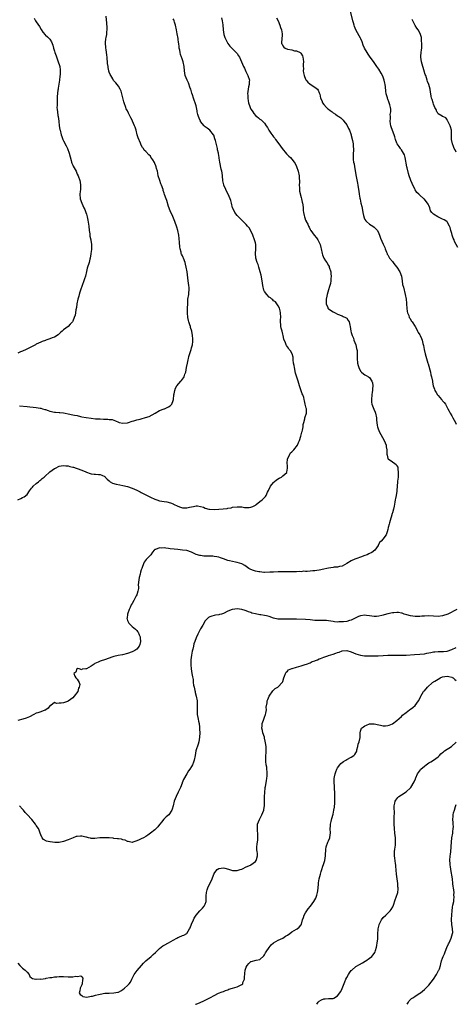
# Model space of a CAD drawing. Units: inches. Extents: x 2592000 to 2595000, y 1530000 to 1533000.
# Drawn here: x 2593952 to 2594143, y 1530000 to 1530431 of the extents above; entities that cross this region are included whole.
import ezdxf

# ---------------------------------------------------------------- set-up
doc = ezdxf.new("R2010")
doc.units = ezdxf.units.IN
doc.header["$MEASUREMENT"] = 0
doc.layers.add('LD25921530_10ft', color=41, linetype='Continuous')

msp = doc.modelspace()

# ---------------------------------------------------------------- linework, layer by layer
at = {"layer": 'LD25921530_10ft'}
for points, elevation in [([(2594143.62, 1530331.62), (2594142.96, 1530333), (2594142.25, 1530334.25), (2594141.99, 1530335), (2594141.66, 1530335.66), (2594141.2, 1530337), (2594141, 1530337.69), (2594140.59, 1530339), (2594140.32, 1530340.32), (2594140.03, 1530341), (2594139, 1530342.86), (2594138.82, 1530343), (2594137.71, 1530343.71), (2594137, 1530344.1), (2594136.32, 1530344.32), (2594134.94, 1530345), (2594133, 1530346.21), (2594132.29, 1530347), (2594131.74, 1530347.74), (2594131.46, 1530349), (2594131, 1530349.96), (2594130.61, 1530350.61), (2594130.41, 1530351), (2594129.73, 1530351.73), (2594129, 1530352.78), (2594128.78, 1530353), (2594127, 1530354.55), (2594126.61, 1530355), (2594125.78, 1530355.79), (2594124.95, 1530356.95), (2594124.88, 1530357.12), (2594123.64, 1530359.64), (2594123.15, 1530361), (2594123, 1530361.36), (2594122.42, 1530363), (2594122.02, 1530364.02), (2594121.41, 1530366.59), (2594121.29, 1530367), (2594120.55, 1530371), (2594120.28, 1530372.28), (2594119.89, 1530373), (2594119, 1530374.38), (2594118.75, 1530374.75), (2594118.56, 1530375), (2594117.93, 1530375.93), (2594117.15, 1530377), (2594117, 1530377.27), (2594116.37, 1530379), (2594116.06, 1530380.06), (2594115.75, 1530381), (2594115, 1530382.91), (2594114.51, 1530384.51), (2594114.34, 1530385), (2594114.17, 1530385.83), (2594114.04, 1530387), (2594114.17, 1530388.17), (2594114.11, 1530389), (2594114.09, 1530389.91), (2594114.29, 1530391), (2594114.25, 1530392.25), (2594114.16, 1530393), (2594113.85, 1530394.15), (2594113.59, 1530395), (2594113.39, 1530395.39), (2594113, 1530396.64), (2594112.89, 1530396.89), (2594112.84, 1530397.16), (2594112.31, 1530399), (2594112.1, 1530400.1), (2594111.95, 1530402.05), (2594111.84, 1530403), (2594111.69, 1530403.69), (2594111.45, 1530405), (2594111, 1530406.21), (2594110.67, 1530407), (2594110.06, 1530408.06), (2594109, 1530409.79), (2594108.13, 1530411), (2594107, 1530412.66), (2594105, 1530415.53), (2594104.38, 1530416.38), (2594103.99, 1530417), (2594102.85, 1530419), (2594102.27, 1530420.27), (2594101.7, 1530421.7), (2594101.11, 1530423.11), (2594101, 1530423.33), (2594100.38, 1530424.38), (2594099.02, 1530427.02), (2594098.41, 1530428.41), (2594098.26, 1530429), (2594097.97, 1530430.03), (2594097.64, 1530431), (2594096.36, 1530436.36)], 7940), ([(2594040.2, 1530432.2), (2594040.51, 1530431), (2594040.78, 1530429.22), (2594040.95, 1530427), (2594041.23, 1530425), (2594041.65, 1530423.65), (2594041.91, 1530423), (2594042.97, 1530420.97), (2594043.86, 1530419.86), (2594044.74, 1530419), (2594046.85, 1530416.85), (2594047, 1530416.65), (2594047.65, 1530415.65), (2594048, 1530415), (2594048.98, 1530412.98), (2594049.78, 1530411), (2594050.16, 1530410.16), (2594050.81, 1530408.81), (2594051.74, 1530407), (2594052.35, 1530405), (2594052.33, 1530404.33), (2594052.24, 1530403), (2594052.01, 1530401.99), (2594051.83, 1530401), (2594051.6, 1530399), (2594051.66, 1530398.34), (2594051.69, 1530397), (2594051.84, 1530395.84), (2594052.04, 1530395), (2594052.55, 1530393.45), (2594052.68, 1530393), (2594053, 1530392.31), (2594053.53, 1530391.53), (2594053.84, 1530391), (2594054.37, 1530390.37), (2594055, 1530389.52), (2594055.56, 1530389), (2594056.38, 1530388.38), (2594057, 1530387.81), (2594057.51, 1530387.51), (2594059, 1530386.06), (2594059.73, 1530385), (2594060.23, 1530384.23), (2594060.91, 1530383), (2594061.73, 1530381.73), (2594062.58, 1530380.58), (2594063, 1530380.08), (2594063.46, 1530379.46), (2594063.86, 1530379), (2594065.3, 1530377), (2594065.99, 1530375.99), (2594066.7, 1530375), (2594068.62, 1530372.62), (2594069.62, 1530371.62), (2594070.31, 1530371), (2594071, 1530370.32), (2594072.02, 1530369), (2594072.4, 1530368.4), (2594073.04, 1530367.05), (2594073.71, 1530365), (2594074.2, 1530363), (2594074.24, 1530361.76), (2594074.3, 1530361), (2594074.28, 1530360.28), (2594074.21, 1530359), (2594074.28, 1530357.72), (2594074.3, 1530357), (2594074.38, 1530356.38), (2594075, 1530353.56), (2594075.18, 1530353), (2594075.49, 1530351.49), (2594075.63, 1530351), (2594075.75, 1530350.25), (2594075.86, 1530349), (2594075.89, 1530347.89), (2594076.03, 1530347), (2594076.33, 1530345.67), (2594076.46, 1530345), (2594076.64, 1530344.64), (2594077, 1530343.61), (2594077.2, 1530343.2), (2594077.28, 1530343), (2594077.91, 1530341.91), (2594078.28, 1530341), (2594078.53, 1530340.53), (2594079, 1530339.52), (2594079.2, 1530339.2), (2594079.3, 1530339), (2594080.71, 1530337), (2594081.79, 1530335.79), (2594082.33, 1530335), (2594083, 1530333.79), (2594083.3, 1530333), (2594083.65, 1530331.65), (2594083.75, 1530331), (2594084.21, 1530329), (2594084.38, 1530328.38), (2594085.01, 1530327.01), (2594085.75, 1530325.75), (2594086.27, 1530325), (2594087, 1530323.77), (2594087.26, 1530323.26), (2594087.38, 1530323), (2594087.98, 1530321), (2594088.11, 1530320.11), (2594088.2, 1530319), (2594088.08, 1530317.92), (2594088.1, 1530317), (2594087.89, 1530315.89), (2594087.66, 1530315), (2594087.5, 1530314.5), (2594086.98, 1530313.02), (2594086.43, 1530311), (2594086.25, 1530310.25), (2594086.02, 1530309), (2594085.94, 1530307.94), (2594085.99, 1530307), (2594086.67, 1530305.33), (2594086.77, 1530305), (2594086.85, 1530304.85), (2594087, 1530304.68), (2594089, 1530303.37), (2594089.29, 1530303.29), (2594089.98, 1530303), (2594091, 1530302.47), (2594093, 1530301.73), (2594093.46, 1530301.46), (2594094.49, 1530301), (2594095, 1530300.63), (2594095.59, 1530299.59), (2594096, 1530299), (2594096.4, 1530297.6), (2594096.53, 1530297), (2594096.77, 1530295), (2594097, 1530294.39), (2594097.32, 1530293), (2594097.9, 1530291.9), (2594098.13, 1530291), (2594098.92, 1530289), (2594099.35, 1530287.35), (2594099.47, 1530287), (2594099.54, 1530286.46), (2594099.62, 1530285), (2594099.53, 1530283), (2594099.68, 1530281), (2594099.96, 1530279.96), (2594100.27, 1530279), (2594101, 1530277.5), (2594101.22, 1530277.22), (2594101.5, 1530277), (2594102.29, 1530276.29), (2594103, 1530275.83), (2594103.57, 1530275.57), (2594104.5, 1530275), (2594105, 1530274.61), (2594105.99, 1530273), (2594106.25, 1530272.25), (2594106.38, 1530271), (2594106.27, 1530269.73), (2594106.3, 1530269), (2594106.2, 1530268.2), (2594106.02, 1530267), (2594105.8, 1530265), (2594105.9, 1530263.9), (2594106.02, 1530263), (2594106.82, 1530260.82), (2594107.41, 1530259.41), (2594107.54, 1530259), (2594107.97, 1530257), (2594108.02, 1530256.02), (2594108.13, 1530255), (2594108.35, 1530253.65), (2594108.42, 1530253), (2594108.56, 1530252.56), (2594109.16, 1530251), (2594111.37, 1530247), (2594112.21, 1530245), (2594112.31, 1530244.31), (2594112.55, 1530243), (2594112.62, 1530241.38), (2594112.62, 1530241), (2594112.65, 1530240.65), (2594113, 1530239.18), (2594113.05, 1530239.05), (2594113.09, 1530239), (2594115, 1530237.64), (2594116, 1530237), (2594116.6, 1530236.6), (2594117, 1530235.97), (2594117.32, 1530235.32), (2594117.38, 1530235), (2594117.4, 1530234.6), (2594117.58, 1530233), (2594117.47, 1530231.47), (2594117.47, 1530231), (2594117.28, 1530229.28), (2594117.27, 1530229), (2594117.1, 1530227), (2594116.88, 1530225.12), (2594116.89, 1530224.89), (2594116.61, 1530223), (2594116.35, 1530221.65), (2594116.28, 1530221), (2594116.09, 1530220.09), (2594115.75, 1530218.25), (2594115.44, 1530217), (2594115, 1530215.42), (2594114.9, 1530215), (2594114.47, 1530213.53), (2594114.35, 1530213), (2594113.76, 1530211), (2594113.62, 1530210.38), (2594113.21, 1530209), (2594113, 1530208.05), (2594112.67, 1530207), (2594112.32, 1530205.68), (2594111.73, 1530205), (2594111, 1530203.94), (2594110.03, 1530203), (2594109.56, 1530202.44), (2594108.79, 1530201.21), (2594108.7, 1530201), (2594107.25, 1530199), (2594105.96, 1530198.04), (2594105, 1530197.57), (2594104.67, 1530197.33), (2594103.99, 1530197), (2594103, 1530196.62), (2594101, 1530195.91), (2594099.37, 1530195.37), (2594099, 1530195.23), (2594098.48, 1530195), (2594097, 1530194.31), (2594095, 1530193.09), (2594093, 1530191.98), (2594091.79, 1530191.79), (2594091, 1530191.6), (2594089.5, 1530191.5), (2594089, 1530191.45), (2594087, 1530191.14), (2594086.36, 1530191), (2594085, 1530190.73), (2594083, 1530190.25), (2594081.95, 1530190.05), (2594081, 1530189.92), (2594080.13, 1530189.87), (2594079, 1530189.83), (2594077.72, 1530189.72), (2594077, 1530189.72), (2594076.25, 1530189.75), (2594075, 1530189.55), (2594074.42, 1530189.58), (2594073, 1530189.46), (2594072.56, 1530189.44), (2594071, 1530189.45), (2594069.52, 1530189.52), (2594068.56, 1530189.44), (2594067, 1530189.52), (2594066.5, 1530189.5), (2594065, 1530189.53), (2594063, 1530189.41), (2594061.29, 1530189.29), (2594059, 1530189.27), (2594058.72, 1530189.28), (2594057, 1530189.44), (2594056.48, 1530189.52), (2594055, 1530189.83), (2594054.12, 1530190.12), (2594053, 1530190.52), (2594052.09, 1530191), (2594050.32, 1530192.32), (2594049, 1530193.04), (2594047, 1530193.62), (2594046.24, 1530193.76), (2594045, 1530194.04), (2594043.63, 1530194.37), (2594043, 1530194.54), (2594041, 1530195.22), (2594039.69, 1530195.69), (2594039, 1530195.89), (2594038.09, 1530196.09), (2594037, 1530196.27), (2594036.32, 1530196.32), (2594035, 1530196.38), (2594032.44, 1530196.44), (2594031, 1530196.59), (2594030.61, 1530196.61), (2594029.06, 1530197.06), (2594028.78, 1530197.22), (2594027, 1530198.08), (2594025, 1530198.81), (2594023.07, 1530199.07), (2594021, 1530199.25), (2594019.42, 1530199.42), (2594017.63, 1530199.63), (2594017, 1530199.73), (2594015.82, 1530199.82), (2594015, 1530199.97), (2594013.88, 1530199.88), (2594013, 1530199.97), (2594011.31, 1530199.31), (2594011, 1530199.25), (2594010.72, 1530199), (2594009.94, 1530198.06), (2594009.13, 1530197), (2594007.16, 1530194.84), (2594006.32, 1530193.68), (2594005.94, 1530193), (2594005.38, 1530191.38), (2594005.21, 1530191), (2594005, 1530190.41), (2594004.66, 1530189.34), (2594004.5, 1530188.5), (2594004.06, 1530187), (2594003.8, 1530185), (2594003.72, 1530183.72), (2594003.76, 1530183), (2594003.75, 1530182.25), (2594003.55, 1530181), (2594003, 1530179.43), (2594002.82, 1530179), (2594001.7, 1530177), (2594001, 1530175.63), (2594000.64, 1530175), (2594000.16, 1530173.84), (2593999.73, 1530173), (2593998.96, 1530171), (2593998.8, 1530169.2), (2593998.76, 1530169), (2593998.79, 1530168.79), (2593999, 1530168.2), (2593999.36, 1530167.36), (2593999.61, 1530167), (2594001, 1530165.59), (2594002.42, 1530164.42), (2594003, 1530163.82), (2594003.42, 1530163.42), (2594003.71, 1530163), (2594004.08, 1530161.92), (2594004.5, 1530161), (2594004.56, 1530160.56), (2594004.64, 1530159), (2594004.34, 1530157.66), (2594004.15, 1530157), (2594003, 1530155.63), (2594002.24, 1530155), (2594001, 1530154.4), (2593999, 1530153.66), (2593996.83, 1530153.17), (2593994.89, 1530152.89), (2593993, 1530152.45), (2593992.17, 1530152.17), (2593991, 1530151.73), (2593988.91, 1530151), (2593987.5, 1530150.5), (2593987, 1530150.3), (2593986.07, 1530149.93), (2593984.73, 1530149.27), (2593984.34, 1530149), (2593983, 1530148.17), (2593981, 1530147.03), (2593980.66, 1530147), (2593979.18, 1530146.82), (2593979, 1530146.51), (2593977.82, 1530147), (2593977.11, 1530147.11), (2593977, 1530147.11), (2593976.85, 1530147), (2593976.4, 1530145.6), (2593975.51, 1530145), (2593975.86, 1530143.86), (2593976.32, 1530143), (2593977, 1530142.46), (2593977.75, 1530141), (2593978.08, 1530140.08), (2593977.86, 1530139), (2593977.54, 1530138.46), (2593977.19, 1530137), (2593975.69, 1530135), (2593975, 1530134.26), (2593973, 1530132.85), (2593972.74, 1530132.74), (2593971, 1530132.15), (2593969.93, 1530131.93), (2593969, 1530132), (2593967.85, 1530131.85), (2593967, 1530132.25), (2593965.33, 1530131), (2593965.11, 1530130.89), (2593965, 1530130.79), (2593964.2, 1530129.8), (2593963.25, 1530129), (2593963, 1530128.87), (2593962.83, 1530128.83), (2593961, 1530128.18), (2593959.76, 1530127.76), (2593959, 1530127.54), (2593957.89, 1530127), (2593956.06, 1530125.94), (2593954.65, 1530125.35), (2593953.15, 1530125), (2593951, 1530124.37)], 7920), ([(2593958.17, 1530432.17), (2593958.75, 1530431), (2593959, 1530430.55), (2593960.39, 1530428.39), (2593961.11, 1530427.11), (2593961.97, 1530426.03), (2593962.86, 1530424.86), (2593963, 1530424.72), (2593963.91, 1530423.91), (2593965, 1530422.98), (2593965.74, 1530421.74), (2593966, 1530421), (2593966.3, 1530420.3), (2593966.56, 1530419), (2593967, 1530417.69), (2593967.19, 1530417), (2593967.67, 1530415.67), (2593968.51, 1530413.49), (2593969.3, 1530411), (2593969.53, 1530409.53), (2593969.54, 1530409), (2593969.48, 1530407.48), (2593969.35, 1530406.65), (2593969.13, 1530405), (2593968.59, 1530401.41), (2593968.55, 1530401), (2593968.53, 1530400.53), (2593968.24, 1530397.75), (2593968.23, 1530397), (2593968.11, 1530395), (2593968.13, 1530393.87), (2593968.09, 1530393), (2593968.11, 1530392.11), (2593968.25, 1530391), (2593968.52, 1530389.48), (2593968.57, 1530389), (2593968.86, 1530387), (2593969.1, 1530385), (2593969.36, 1530383.36), (2593969.43, 1530383), (2593969.97, 1530381), (2593970.23, 1530380.23), (2593970.71, 1530379), (2593971, 1530378.34), (2593972.12, 1530376.12), (2593972.63, 1530375), (2593973.38, 1530373), (2593974.3, 1530369.7), (2593974.46, 1530369), (2593974.59, 1530368.59), (2593975, 1530367.66), (2593975.22, 1530367.22), (2593976.46, 1530365), (2593977, 1530363.83), (2593977.37, 1530363), (2593978.06, 1530361), (2593978.18, 1530360.18), (2593978.45, 1530359), (2593978.46, 1530357.54), (2593978.38, 1530357), (2593978.23, 1530356.23), (2593978.09, 1530355), (2593978.23, 1530353), (2593978.91, 1530351), (2593979.9, 1530349), (2593980.28, 1530348.28), (2593980.74, 1530347), (2593981, 1530346.19), (2593981.33, 1530345), (2593981.62, 1530343.62), (2593981.91, 1530341.91), (2593982.03, 1530341), (2593982.24, 1530339), (2593982.44, 1530337.56), (2593982.53, 1530336.53), (2593982.88, 1530335), (2593982.87, 1530334.87), (2593983.25, 1530333), (2593983.21, 1530331.21), (2593983.22, 1530331), (2593983.21, 1530330.79), (2593982.89, 1530329), (2593982.88, 1530328.88), (2593982.61, 1530327), (2593982.52, 1530326.52), (2593982.19, 1530325), (2593981.37, 1530322.63), (2593980.96, 1530321.04), (2593980.54, 1530319), (2593980.13, 1530317.87), (2593979.88, 1530317), (2593979.06, 1530315), (2593978.37, 1530313), (2593978.11, 1530312.11), (2593977.85, 1530311), (2593977.72, 1530310.28), (2593977.28, 1530309), (2593976.84, 1530307), (2593976.7, 1530305.3), (2593976.31, 1530304.31), (2593976.21, 1530303), (2593976, 1530302), (2593975.69, 1530301), (2593975, 1530299.38), (2593974.88, 1530299), (2593973.94, 1530298.06), (2593972.98, 1530297.02), (2593971, 1530295.51), (2593970.36, 1530295), (2593969.68, 1530294.32), (2593968.59, 1530293.41), (2593967, 1530292.36), (2593965.98, 1530291.98), (2593965, 1530291.55), (2593963.27, 1530291), (2593963, 1530290.93), (2593961.6, 1530290.4), (2593961, 1530290.19), (2593959, 1530289.21), (2593958.63, 1530289), (2593954.64, 1530287), (2593953, 1530286.22), (2593952.15, 1530285.85), (2593951, 1530285.27)], 7890), ([(2593951, 1530221.07), (2593952.31, 1530221.69), (2593953, 1530222.04), (2593953.65, 1530222.35), (2593955, 1530223.43), (2593956.01, 1530225), (2593956.43, 1530225.57), (2593957, 1530226.14), (2593957.36, 1530226.64), (2593957.67, 1530227), (2593959, 1530228.19), (2593960, 1530229), (2593960.52, 1530229.48), (2593961, 1530229.85), (2593961.67, 1530230.33), (2593962.46, 1530231), (2593963, 1530231.54), (2593964.74, 1530233), (2593965, 1530233.3), (2593965.94, 1530234.06), (2593967, 1530234.81), (2593967.43, 1530235), (2593969, 1530235.83), (2593969.9, 1530235.9), (2593971, 1530236.16), (2593971.94, 1530235.94), (2593973, 1530235.93), (2593973.68, 1530235.68), (2593975, 1530235.44), (2593975.32, 1530235.32), (2593976.46, 1530235), (2593977, 1530234.82), (2593979, 1530234.06), (2593980.73, 1530233.27), (2593981, 1530233.16), (2593982.58, 1530232.58), (2593983, 1530232.49), (2593984.33, 1530232.33), (2593985, 1530232.34), (2593986.21, 1530232.21), (2593987, 1530232.18), (2593987.81, 1530231.81), (2593989, 1530231.23), (2593989.26, 1530231), (2593990.07, 1530230.07), (2593991, 1530229.31), (2593991.46, 1530229), (2593992.42, 1530228.42), (2593993.97, 1530227.97), (2593995.64, 1530227.64), (2593997, 1530227.39), (2593999, 1530226.88), (2594001, 1530226.14), (2594003, 1530225.22), (2594004.49, 1530224.49), (2594005, 1530224.23), (2594005.84, 1530223.84), (2594007, 1530223.2), (2594009, 1530222.19), (2594011, 1530221.3), (2594011.89, 1530221), (2594013, 1530220.67), (2594015, 1530220.33), (2594016.17, 1530220.17), (2594017.79, 1530219.79), (2594019, 1530219.26), (2594019.19, 1530219.19), (2594021, 1530218.23), (2594022.18, 1530217.82), (2594023, 1530217.57), (2594024.45, 1530217.55), (2594025, 1530217.57), (2594026.2, 1530217.8), (2594027, 1530218.02), (2594027.84, 1530218.16), (2594029, 1530218.42), (2594029.64, 1530218.36), (2594031, 1530218.18), (2594032.23, 1530217.77), (2594033, 1530217.45), (2594034.66, 1530217), (2594034.94, 1530216.94), (2594037, 1530216.81), (2594039, 1530216.92), (2594040.91, 1530217.09), (2594042.7, 1530217.3), (2594043, 1530217.37), (2594044.38, 1530217.62), (2594045, 1530217.77), (2594047, 1530218.05), (2594049, 1530217.95), (2594050.27, 1530217.73), (2594051, 1530217.66), (2594052.32, 1530217.68), (2594053, 1530217.77), (2594053.84, 1530218.16), (2594055, 1530218.71), (2594055.16, 1530218.84), (2594055.4, 1530219), (2594057, 1530220.27), (2594057.97, 1530221), (2594059, 1530222.11), (2594059.44, 1530222.56), (2594059.75, 1530223), (2594060.37, 1530224.37), (2594060.81, 1530225.19), (2594061.61, 1530227), (2594063, 1530228.72), (2594063.29, 1530229), (2594064.22, 1530229.78), (2594065.46, 1530230.54), (2594066.4, 1530231), (2594067, 1530231.5), (2594068.71, 1530233), (2594068.8, 1530233.2), (2594069.08, 1530234.92), (2594069, 1530236.14), (2594068.93, 1530236.93), (2594069.07, 1530239), (2594069.17, 1530239.17), (2594070.04, 1530241), (2594070.42, 1530241.58), (2594071, 1530242.05), (2594071.44, 1530242.56), (2594071.86, 1530243), (2594073.42, 1530245), (2594073.83, 1530246.17), (2594074.33, 1530247), (2594074.96, 1530248.96), (2594075.33, 1530250.67), (2594075.46, 1530251), (2594075.61, 1530251.61), (2594075.87, 1530253), (2594075.98, 1530254.02), (2594076.16, 1530255), (2594076.6, 1530256.6), (2594076.69, 1530257), (2594077.36, 1530259), (2594077.32, 1530259.32), (2594077.34, 1530261), (2594077.23, 1530261.23), (2594076.84, 1530263), (2594076.48, 1530264.48), (2594076.39, 1530265), (2594076.15, 1530265.85), (2594075.78, 1530267), (2594075.51, 1530267.51), (2594074.31, 1530271), (2594073.99, 1530271.99), (2594073.75, 1530273), (2594073.21, 1530274.79), (2594072.62, 1530276.62), (2594072.06, 1530279), (2594071.96, 1530279.96), (2594071.75, 1530281), (2594071.56, 1530282.44), (2594071.59, 1530283), (2594071.56, 1530283.56), (2594071.14, 1530285), (2594070.4, 1530286.4), (2594069.85, 1530287), (2594069.47, 1530287.47), (2594069, 1530288.11), (2594068.67, 1530288.67), (2594068.45, 1530289), (2594068.16, 1530289.84), (2594067.49, 1530291.49), (2594067.2, 1530293), (2594067, 1530293.68), (2594066.67, 1530295), (2594066.3, 1530296.3), (2594066.21, 1530297), (2594066.2, 1530297.8), (2594066.05, 1530299), (2594066.04, 1530300.03), (2594066.09, 1530301), (2594066.02, 1530303), (2594065.89, 1530303.89), (2594065.56, 1530305), (2594065, 1530306.13), (2594064.37, 1530307), (2594063.75, 1530307.75), (2594063, 1530308.28), (2594062.64, 1530308.64), (2594062.17, 1530309), (2594061.56, 1530309.56), (2594061, 1530309.91), (2594059.99, 1530311), (2594059, 1530312.4), (2594058.7, 1530313), (2594058.24, 1530315), (2594057.97, 1530317), (2594057.49, 1530319.49), (2594057.09, 1530321), (2594056.53, 1530323), (2594056.15, 1530324.15), (2594055.79, 1530325), (2594055.17, 1530327), (2594055.14, 1530327.14), (2594055.01, 1530329), (2594055.15, 1530330.85), (2594055.12, 1530333), (2594055, 1530333.62), (2594054.67, 1530335), (2594053.88, 1530337), (2594053, 1530338.96), (2594052.2, 1530340.2), (2594051.58, 1530341), (2594051, 1530341.66), (2594049.3, 1530343.3), (2594048.27, 1530344.27), (2594047.56, 1530345), (2594047, 1530345.65), (2594046.04, 1530347), (2594045.67, 1530347.67), (2594045.02, 1530349), (2594044.48, 1530351), (2594044.2, 1530352.2), (2594043.92, 1530353), (2594043.04, 1530355), (2594042.37, 1530356.37), (2594042.02, 1530357), (2594041.16, 1530359), (2594041.13, 1530359.13), (2594040.8, 1530360.8), (2594040.58, 1530363), (2594040.39, 1530364.39), (2594040.28, 1530365), (2594040.03, 1530365.97), (2594039.39, 1530369), (2594039.16, 1530370.84), (2594039.11, 1530371.11), (2594038.83, 1530372.83), (2594038.82, 1530373), (2594038.46, 1530374.46), (2594038.36, 1530375), (2594037.46, 1530378.54), (2594037.3, 1530379.3), (2594036.8, 1530380.8), (2594036.69, 1530381), (2594035.03, 1530383.03), (2594033.92, 1530383.92), (2594033, 1530384.54), (2594032.75, 1530384.75), (2594032.5, 1530385), (2594031, 1530386.83), (2594030.89, 1530387), (2594030.3, 1530388.3), (2594030.03, 1530389), (2594029.84, 1530389.84), (2594029.5, 1530391), (2594029.49, 1530391.49), (2594029.14, 1530393), (2594029, 1530393.74), (2594028.63, 1530395), (2594028.2, 1530396.2), (2594027.9, 1530397), (2594027.44, 1530398.56), (2594027.19, 1530399.19), (2594026.7, 1530401), (2594026.5, 1530401.5), (2594025.72, 1530403.72), (2594025.07, 1530405), (2594024.28, 1530407), (2594023.99, 1530409), (2594023.85, 1530411), (2594023.35, 1530413), (2594023, 1530413.88), (2594022.71, 1530414.71), (2594022.65, 1530415), (2594022.24, 1530416.24), (2594022.07, 1530417), (2594021.86, 1530418.14), (2594021.66, 1530419), (2594021.55, 1530419.55), (2594021.43, 1530421), (2594021.35, 1530421.35), (2594021.21, 1530423), (2594021.16, 1530423.16), (2594020.8, 1530425.2), (2594020.43, 1530427), (2594020.04, 1530429), (2594019.6, 1530430.4), (2594019.44, 1530431), (2594019.32, 1530431.32), (2594019, 1530431.89)], 7910), ([(2593951.73, 1530262.27), (2593955, 1530261.96), (2593956.18, 1530261.82), (2593957.7, 1530261.7), (2593959, 1530261.55), (2593960.72, 1530261.28), (2593961, 1530261.23), (2593961.82, 1530261), (2593962.71, 1530260.71), (2593963, 1530260.64), (2593964.2, 1530260.2), (2593965, 1530259.97), (2593967, 1530259.5), (2593967.48, 1530259.48), (2593969, 1530259.31), (2593969.3, 1530259.3), (2593971, 1530259.13), (2593971.69, 1530259), (2593973, 1530258.79), (2593975, 1530258.37), (2593975.82, 1530258.18), (2593977, 1530257.94), (2593978.42, 1530257.58), (2593979, 1530257.48), (2593980.93, 1530257.07), (2593983, 1530256.8), (2593985, 1530256.62), (2593986.53, 1530256.53), (2593987, 1530256.48), (2593988.47, 1530256.47), (2593989, 1530256.38), (2593990.42, 1530256.42), (2593991, 1530256.27), (2593992.23, 1530256.23), (2593993, 1530255.92), (2593993.74, 1530255.74), (2593995.08, 1530255.08), (2593995.34, 1530255), (2593997, 1530254.6), (2593998.79, 1530254.79), (2593999, 1530254.83), (2593999.44, 1530255), (2594001, 1530255.53), (2594001.7, 1530255.7), (2594003, 1530256.1), (2594004.46, 1530256.46), (2594005, 1530256.56), (2594006.93, 1530257.07), (2594008.41, 1530257.59), (2594011.12, 1530259), (2594013, 1530260.17), (2594015, 1530260.93), (2594015.22, 1530261), (2594017, 1530261.75), (2594017.7, 1530262.3), (2594018.34, 1530263), (2594019, 1530264.54), (2594019.11, 1530265), (2594019.31, 1530267), (2594019.43, 1530267.43), (2594019.71, 1530269), (2594020.04, 1530269.96), (2594020.66, 1530271), (2594022.29, 1530273), (2594022.62, 1530273.38), (2594023, 1530273.86), (2594023.52, 1530274.48), (2594023.78, 1530275), (2594024.16, 1530276.16), (2594024.5, 1530277), (2594024.89, 1530279), (2594025.26, 1530281), (2594025.58, 1530282.42), (2594025.68, 1530283), (2594025.89, 1530283.89), (2594026.36, 1530285.64), (2594026.82, 1530287), (2594027, 1530287.64), (2594027.43, 1530289), (2594027.54, 1530290.46), (2594027.6, 1530291), (2594027.57, 1530291.57), (2594027.41, 1530293), (2594027.09, 1530294.91), (2594026.61, 1530296.61), (2594026.53, 1530297), (2594026.31, 1530297.69), (2594025.83, 1530299), (2594025.65, 1530299.65), (2594025.37, 1530301), (2594025.28, 1530303), (2594025.33, 1530305), (2594025.35, 1530307), (2594025.47, 1530309), (2594025.79, 1530311), (2594025.86, 1530311.86), (2594025.99, 1530313), (2594025.93, 1530314.07), (2594025.83, 1530315), (2594025.53, 1530317), (2594025.06, 1530321), (2594024.69, 1530323), (2594024.32, 1530324.32), (2594024.19, 1530325), (2594023.44, 1530327), (2594023.31, 1530327.31), (2594023, 1530327.93), (2594022.68, 1530328.68), (2594022.56, 1530329), (2594022.42, 1530329.58), (2594022.04, 1530331), (2594021.91, 1530331.91), (2594021.75, 1530333.75), (2594021.61, 1530335.61), (2594021.44, 1530337), (2594021.05, 1530339.05), (2594020.58, 1530340.58), (2594019.69, 1530343), (2594018.82, 1530345.18), (2594017.67, 1530347.67), (2594017, 1530349.59), (2594016.25, 1530352.25), (2594015.91, 1530353), (2594015.19, 1530354.81), (2594015, 1530355.41), (2594014.67, 1530356.67), (2594014.56, 1530357), (2594013.89, 1530359), (2594013.59, 1530359.59), (2594013.08, 1530361), (2594012.48, 1530363), (2594012.22, 1530364.22), (2594012.07, 1530365), (2594011.73, 1530366.27), (2594011.55, 1530367), (2594011.42, 1530367.42), (2594011, 1530368.46), (2594010.82, 1530368.82), (2594010.07, 1530370.07), (2594009.25, 1530371.25), (2594009, 1530371.6), (2594008.29, 1530372.29), (2594007, 1530373.67), (2594006.34, 1530374.34), (2594005.95, 1530375), (2594005.49, 1530375.49), (2594005, 1530376.46), (2594004.83, 1530376.83), (2594004.65, 1530377.35), (2594003.64, 1530379.64), (2594003.23, 1530381), (2594002.71, 1530383), (2594002.33, 1530384.33), (2594002.1, 1530385), (2594001.23, 1530387), (2594001, 1530387.47), (2594000.43, 1530388.43), (2594000.19, 1530389), (2593999.48, 1530390.52), (2593999, 1530391.46), (2593998.44, 1530392.44), (2593998.21, 1530393), (2593997.48, 1530395), (2593997.43, 1530395.43), (2593997, 1530397.19), (2593996.52, 1530399), (2593996.15, 1530400.15), (2593995.73, 1530401), (2593995, 1530402.25), (2593994.45, 1530403), (2593993.81, 1530403.81), (2593992.86, 1530404.86), (2593992.54, 1530405.46), (2593991.64, 1530407), (2593991.42, 1530407.42), (2593991, 1530408.41), (2593990.86, 1530408.86), (2593990.85, 1530409), (2593990.5, 1530410.5), (2593990.45, 1530411), (2593990.28, 1530412.28), (2593990.07, 1530415), (2593989.93, 1530415.93), (2593989.62, 1530418.38), (2593989.49, 1530419), (2593989.42, 1530419.42), (2593989.38, 1530421), (2593989.41, 1530421.41), (2593989.56, 1530423), (2593989.69, 1530423.69), (2593989.88, 1530425), (2593989.94, 1530426.06), (2593990.06, 1530427), (2593990.07, 1530428.07), (2593989.94, 1530429.94), (2593989.66, 1530433)], 7900), ([(2594064.27, 1530432.27), (2594064.92, 1530431), (2594065.76, 1530429), (2594066, 1530428), (2594066.43, 1530427), (2594066.74, 1530425.26), (2594066.74, 1530425), (2594066.7, 1530424.7), (2594066.56, 1530423), (2594066.49, 1530421.51), (2594066.49, 1530421), (2594066.68, 1530420.68), (2594067, 1530420.04), (2594067.46, 1530419.46), (2594068.02, 1530419), (2594069, 1530418.6), (2594071, 1530418.17), (2594072.13, 1530417.87), (2594073, 1530417.73), (2594074.55, 1530417), (2594074.83, 1530416.83), (2594075.64, 1530415.64), (2594075.79, 1530415), (2594075.85, 1530414.15), (2594076.02, 1530413), (2594075.97, 1530411.97), (2594075.97, 1530411), (2594076, 1530410), (2594075.99, 1530409), (2594076.12, 1530408.13), (2594076.34, 1530407), (2594077, 1530405.44), (2594077.14, 1530405.14), (2594077.22, 1530405), (2594078.01, 1530404.01), (2594079, 1530403.17), (2594081, 1530401.84), (2594082.17, 1530401), (2594082.55, 1530400.55), (2594083, 1530399.33), (2594083.1, 1530399.1), (2594083.15, 1530398.85), (2594083.54, 1530397), (2594084.05, 1530396.05), (2594084.43, 1530395), (2594085, 1530394.28), (2594086.13, 1530393), (2594086.59, 1530392.59), (2594087, 1530392.2), (2594087.71, 1530391.71), (2594088.56, 1530391), (2594089, 1530390.66), (2594090.05, 1530390.05), (2594091, 1530389.35), (2594091.52, 1530389), (2594092.38, 1530388.38), (2594093.43, 1530387.43), (2594093.79, 1530387), (2594095, 1530385.43), (2594095.84, 1530383.84), (2594096.18, 1530383), (2594096.94, 1530380.94), (2594097, 1530380.76), (2594097.53, 1530378.47), (2594097.77, 1530377), (2594097.75, 1530375.75), (2594097.91, 1530375), (2594097.97, 1530374.03), (2594097.8, 1530373), (2594097.76, 1530371.76), (2594097.77, 1530371), (2594097.85, 1530370.15), (2594098.03, 1530369), (2594098.22, 1530368.22), (2594098.38, 1530367), (2594098.66, 1530365.34), (2594099, 1530363.45), (2594099.78, 1530359.78), (2594099.93, 1530359), (2594100.05, 1530357.95), (2594100.37, 1530356.37), (2594100.48, 1530355), (2594100.75, 1530353.25), (2594100.83, 1530352.83), (2594101.25, 1530351), (2594101.6, 1530349.6), (2594101.96, 1530347.96), (2594102.09, 1530347), (2594102.4, 1530345.6), (2594102.59, 1530344.59), (2594103, 1530343.95), (2594103.31, 1530343.31), (2594103.62, 1530343), (2594105, 1530341.89), (2594106.38, 1530341), (2594107, 1530340.48), (2594107.77, 1530339.77), (2594108.41, 1530339), (2594109, 1530337.73), (2594109.3, 1530337), (2594109.73, 1530335.73), (2594110.33, 1530334.33), (2594111, 1530333.09), (2594111.67, 1530331.67), (2594111.89, 1530331), (2594112.41, 1530329.59), (2594112.65, 1530329), (2594112.77, 1530328.77), (2594113, 1530328.38), (2594113.49, 1530327.49), (2594113.8, 1530327), (2594115, 1530325.44), (2594115.38, 1530325), (2594116.06, 1530324.06), (2594116.92, 1530323), (2594118.29, 1530321), (2594119.03, 1530319), (2594119.3, 1530317), (2594119.46, 1530315.46), (2594119.83, 1530314.17), (2594120.1, 1530313), (2594120.32, 1530312.32), (2594120.66, 1530311), (2594121, 1530309), (2594121.19, 1530307.19), (2594121.21, 1530306.79), (2594121.37, 1530305), (2594121.53, 1530303.53), (2594121.67, 1530303), (2594122.17, 1530301.83), (2594122.41, 1530301), (2594122.6, 1530300.6), (2594123.41, 1530299.4), (2594123.73, 1530299), (2594124.97, 1530297), (2594125.64, 1530295.64), (2594126.04, 1530295), (2594126.36, 1530294.36), (2594127, 1530293.35), (2594127.2, 1530293), (2594127.77, 1530291.77), (2594128.06, 1530291), (2594128.39, 1530289.61), (2594128.66, 1530288.66), (2594128.97, 1530287), (2594129.39, 1530285), (2594130.51, 1530281), (2594130.6, 1530280.6), (2594131.66, 1530277), (2594131.9, 1530275.9), (2594132.15, 1530275), (2594132.52, 1530273), (2594132.63, 1530272.63), (2594132.93, 1530271), (2594133.5, 1530269.5), (2594133.63, 1530269), (2594134.15, 1530268.15), (2594134.79, 1530267), (2594135, 1530266.71), (2594136.56, 1530265), (2594136.76, 1530264.76), (2594137, 1530264.42), (2594137.74, 1530263.74), (2594138.25, 1530263), (2594139.28, 1530261), (2594139.89, 1530259.89), (2594140.32, 1530259), (2594141, 1530257.93), (2594141.5, 1530257), (2594142, 1530256), (2594142.63, 1530255), (2594143, 1530254.26)], 7930), ([(2594143, 1530373.42), (2594142.45, 1530374.45), (2594142.13, 1530375), (2594141.84, 1530375.84), (2594141.27, 1530377), (2594140.91, 1530379), (2594140.96, 1530380.96), (2594140.94, 1530381.06), (2594140.87, 1530383), (2594140.45, 1530384.45), (2594140.25, 1530385), (2594139.65, 1530386.35), (2594139.31, 1530387), (2594139.18, 1530387.18), (2594139, 1530387.69), (2594138.37, 1530388.37), (2594137.14, 1530389), (2594137, 1530389.09), (2594136.83, 1530389.17), (2594135, 1530390.26), (2594134.74, 1530390.74), (2594134.49, 1530391), (2594134.11, 1530392.11), (2594133.58, 1530393), (2594133, 1530394.37), (2594132.81, 1530395), (2594132.46, 1530396.46), (2594132.2, 1530397), (2594132.02, 1530397.98), (2594131.86, 1530399), (2594131.71, 1530399.71), (2594131.58, 1530401), (2594130.98, 1530403), (2594130.38, 1530404.38), (2594130.27, 1530405), (2594130, 1530406), (2594129.62, 1530407), (2594129.43, 1530407.43), (2594128.95, 1530408.95), (2594128.91, 1530409.09), (2594128.29, 1530411), (2594128.03, 1530412.03), (2594127.73, 1530413), (2594127.5, 1530415), (2594127.53, 1530415.53), (2594127.67, 1530417), (2594127.81, 1530418.19), (2594127.87, 1530419), (2594127.92, 1530419.92), (2594127.91, 1530421), (2594127.77, 1530422.23), (2594127.78, 1530423), (2594127.69, 1530423.69), (2594127.32, 1530425), (2594127, 1530425.72), (2594126.26, 1530427), (2594125.71, 1530427.71), (2594124.91, 1530428.91), (2594124.78, 1530429.22), (2594123.6, 1530431.6)], 7950), ([(2594143.17, 1530173), (2594139.25, 1530171), (2594137, 1530170.27), (2594135, 1530169.94), (2594133, 1530170.02), (2594131, 1530170.17), (2594129, 1530170.09), (2594127.97, 1530170.03), (2594127, 1530169.93), (2594126.03, 1530169.97), (2594125, 1530169.98), (2594123, 1530170.28), (2594121.32, 1530170.68), (2594120.22, 1530171), (2594119.32, 1530171.32), (2594119, 1530171.38), (2594117.66, 1530171.66), (2594117, 1530171.67), (2594115.57, 1530171.57), (2594115, 1530171.5), (2594113, 1530171.06), (2594111.34, 1530170.66), (2594111, 1530170.51), (2594110.33, 1530170.32), (2594109, 1530170.04), (2594108.02, 1530169.98), (2594107, 1530169.89), (2594105.95, 1530170.05), (2594105, 1530170.17), (2594103.59, 1530170.41), (2594103, 1530170.5), (2594101, 1530170.27), (2594100.14, 1530169.86), (2594099, 1530169.36), (2594098.77, 1530169.23), (2594097, 1530168.34), (2594096.16, 1530168.16), (2594095, 1530167.77), (2594093.65, 1530167.65), (2594093, 1530167.53), (2594091.54, 1530167.54), (2594091, 1530167.5), (2594089.65, 1530167.65), (2594089, 1530167.7), (2594087, 1530168.05), (2594086.12, 1530168.12), (2594085, 1530168.21), (2594083, 1530168.13), (2594081, 1530168.22), (2594079, 1530168.5), (2594077, 1530168.68), (2594073, 1530168.75), (2594072.77, 1530168.77), (2594071, 1530168.79), (2594070.81, 1530168.81), (2594069, 1530168.77), (2594068.78, 1530168.78), (2594066.73, 1530168.73), (2594064.82, 1530168.82), (2594063, 1530169.26), (2594061, 1530169.89), (2594059.84, 1530170.16), (2594059, 1530170.33), (2594057.39, 1530170.61), (2594057, 1530170.66), (2594055.06, 1530171.07), (2594053.46, 1530171.46), (2594053, 1530171.66), (2594051.94, 1530171.94), (2594051, 1530172.38), (2594050.49, 1530172.49), (2594049, 1530173.06), (2594047, 1530173.36), (2594044.95, 1530173.05), (2594044.87, 1530173), (2594043, 1530172.22), (2594041, 1530171.28), (2594040.16, 1530171), (2594039.24, 1530170.76), (2594039, 1530170.67), (2594037.52, 1530170.48), (2594037, 1530170.35), (2594035.88, 1530170.12), (2594035, 1530169.8), (2594034.49, 1530169.51), (2594033, 1530168), (2594031.91, 1530166.09), (2594031, 1530164.56), (2594030.2, 1530163), (2594029.77, 1530162.23), (2594029, 1530160.64), (2594028.41, 1530159), (2594027.99, 1530158.01), (2594027.82, 1530157), (2594027.56, 1530155.56), (2594027.3, 1530154.7), (2594027.05, 1530153), (2594026.79, 1530151), (2594026.75, 1530149.25), (2594026.72, 1530149), (2594026.71, 1530148.71), (2594026.9, 1530147), (2594027.23, 1530145), (2594027.43, 1530143.43), (2594027.68, 1530142.32), (2594027.79, 1530141), (2594027.86, 1530139.86), (2594028.11, 1530139), (2594028.48, 1530137.52), (2594028.55, 1530137), (2594028.63, 1530136.63), (2594029.05, 1530135), (2594029.46, 1530133), (2594029.55, 1530131.55), (2594029.56, 1530131), (2594029.49, 1530129.49), (2594029.45, 1530129), (2594029.53, 1530127), (2594029.73, 1530125.73), (2594029.94, 1530125), (2594030.05, 1530124.05), (2594030.39, 1530123), (2594030.59, 1530121.41), (2594030.58, 1530120.58), (2594030.62, 1530119), (2594030.54, 1530117), (2594030.24, 1530115), (2594029.97, 1530114.03), (2594028.97, 1530111), (2594028.57, 1530109), (2594028.13, 1530107), (2594027.84, 1530106.16), (2594027.39, 1530105), (2594027, 1530104.27), (2594026.28, 1530103), (2594025.75, 1530102.25), (2594024.98, 1530101.02), (2594023.51, 1530098.49), (2594022.93, 1530097.07), (2594022.86, 1530096.86), (2594022.13, 1530095), (2594021.24, 1530093), (2594020.3, 1530091), (2594019.49, 1530089), (2594018.97, 1530087), (2594018.53, 1530085.47), (2594018.39, 1530085), (2594017.02, 1530083), (2594015.9, 1530082.1), (2594015, 1530081.22), (2594014.88, 1530081.12), (2594013.85, 1530079.85), (2594013.14, 1530079), (2594013, 1530078.77), (2594012.21, 1530077.79), (2594011, 1530076.49), (2594009.07, 1530075), (2594007.94, 1530074.06), (2594007, 1530073.47), (2594005.92, 1530073), (2594005, 1530072.57), (2594004.13, 1530072.13), (2594003, 1530071.6), (2594001.34, 1530071), (2594001, 1530070.83), (2594000.49, 1530071), (2593999.31, 1530071.31), (2593999, 1530071.34), (2593997.92, 1530071.92), (2593997, 1530072.13), (2593996.32, 1530072.32), (2593995, 1530072.52), (2593994.57, 1530072.57), (2593993, 1530072.72), (2593992.76, 1530072.76), (2593990.94, 1530072.94), (2593989, 1530073.01), (2593986.9, 1530072.9), (2593984.69, 1530072.69), (2593983, 1530072.72), (2593982.73, 1530072.73), (2593981.88, 1530073), (2593981, 1530073.25), (2593980.7, 1530073.3), (2593979, 1530073.74), (2593978.34, 1530073.66), (2593977, 1530073.57), (2593976.54, 1530073.46), (2593975.14, 1530073), (2593973, 1530072.01), (2593971, 1530071.34), (2593969, 1530070.92), (2593967.1, 1530070.9), (2593966.15, 1530071), (2593965.14, 1530071.14), (2593965, 1530071.19), (2593963.51, 1530071.51), (2593962.24, 1530072.24), (2593961.58, 1530073), (2593961, 1530074.21), (2593960.8, 1530075), (2593960.27, 1530076.27), (2593960.04, 1530077), (2593959, 1530078.36), (2593958.67, 1530079), (2593957.03, 1530081), (2593955.1, 1530083.1), (2593954.1, 1530084.1), (2593953.43, 1530085), (2593953, 1530085.51), (2593951.65, 1530087)], 7930), ([(2593951, 1530018.02), (2593951.88, 1530017), (2593953, 1530015.87), (2593954.17, 1530015), (2593955, 1530014.05), (2593955.86, 1530013), (2593956.25, 1530012.25), (2593957, 1530011.63), (2593957.31, 1530011.31), (2593958.84, 1530011), (2593959, 1530010.98), (2593961, 1530011.09), (2593961.08, 1530011.08), (2593963, 1530011.37), (2593963.39, 1530011.39), (2593965, 1530011.71), (2593965.79, 1530011.79), (2593967, 1530012.01), (2593968.08, 1530012.08), (2593969, 1530012.16), (2593971, 1530012.13), (2593973, 1530012.01), (2593974.06, 1530012.06), (2593975, 1530011.99), (2593976.3, 1530012.3), (2593977, 1530012.24), (2593978.49, 1530012.49), (2593979, 1530011.98), (2593979.42, 1530011.42), (2593979.44, 1530011), (2593979.34, 1530010.66), (2593979.16, 1530009), (2593979, 1530008.55), (2593978.25, 1530007), (2593978.14, 1530005.86), (2593977.77, 1530005), (2593978.31, 1530004.31), (2593979, 1530003.85), (2593979.48, 1530003.48), (2593981.19, 1530003.19), (2593983, 1530003.5), (2593983.58, 1530003.58), (2593985, 1530004.02), (2593986.31, 1530004.31), (2593987, 1530004.51), (2593989, 1530004.83), (2593990.95, 1530004.95), (2593993, 1530004.98), (2593994.72, 1530005.28), (2593995, 1530005.35), (2593996.05, 1530005.95), (2593997, 1530006.44), (2593997.69, 1530007), (2593999, 1530008.17), (2593999.7, 1530009), (2594000.23, 1530009.77), (2594000.91, 1530011), (2594001.91, 1530013), (2594002.31, 1530013.69), (2594003.16, 1530014.84), (2594005.06, 1530017), (2594005.96, 1530018.04), (2594006.95, 1530019), (2594009.29, 1530021), (2594010.21, 1530021.79), (2594011.26, 1530022.74), (2594011.5, 1530023), (2594013, 1530024.49), (2594014.39, 1530025.61), (2594015, 1530025.98), (2594016.94, 1530027), (2594019, 1530028.13), (2594020.62, 1530029), (2594021, 1530029.25), (2594021.45, 1530029.45), (2594023, 1530030.09), (2594023.72, 1530030.28), (2594025, 1530031.03), (2594026.15, 1530033), (2594026.43, 1530033.57), (2594027, 1530035.15), (2594027.93, 1530037), (2594028.25, 1530037.75), (2594029, 1530039.09), (2594030.67, 1530041), (2594031, 1530041.29), (2594031.8, 1530042.2), (2594032.61, 1530043), (2594033, 1530043.83), (2594033.38, 1530045), (2594033.4, 1530046.6), (2594033.47, 1530047.47), (2594033.55, 1530049), (2594033.85, 1530050.15), (2594034.11, 1530051), (2594035, 1530053), (2594035.78, 1530054.22), (2594036.12, 1530055), (2594036.64, 1530056.64), (2594036.8, 1530057), (2594036.88, 1530057.12), (2594037, 1530057.37), (2594037.72, 1530058.28), (2594038.23, 1530059), (2594039, 1530059.49), (2594041, 1530059.77), (2594041.64, 1530059.64), (2594043.26, 1530059.26), (2594045, 1530058.7), (2594045.3, 1530058.7), (2594047, 1530058.62), (2594048.4, 1530059), (2594049, 1530059.2), (2594049.37, 1530059.37), (2594051, 1530060.21), (2594052.8, 1530061), (2594053, 1530061.12), (2594055, 1530062.59), (2594055.39, 1530063), (2594055.51, 1530063.51), (2594055.94, 1530065), (2594055.9, 1530066.1), (2594055.77, 1530067), (2594055.7, 1530067.7), (2594055.68, 1530069), (2594055.79, 1530070.21), (2594056.01, 1530072.01), (2594056.11, 1530073), (2594056.11, 1530073.89), (2594056.05, 1530075), (2594055.93, 1530075.93), (2594055.86, 1530077), (2594055.96, 1530079), (2594056.78, 1530081), (2594057.6, 1530082.4), (2594057.88, 1530083), (2594058.63, 1530085), (2594058.66, 1530085.34), (2594058.97, 1530087), (2594059.05, 1530089), (2594059.05, 1530090.95), (2594059.11, 1530093), (2594059.32, 1530094.68), (2594059.32, 1530095), (2594059.37, 1530095.37), (2594059.67, 1530097), (2594059.86, 1530098.14), (2594060.03, 1530099), (2594060.17, 1530100.17), (2594060.21, 1530101), (2594060.12, 1530101.88), (2594060.08, 1530103), (2594059.96, 1530103.96), (2594059.74, 1530105), (2594059.56, 1530106.44), (2594059.51, 1530107), (2594059.51, 1530107.51), (2594059.62, 1530109), (2594059.78, 1530110.22), (2594059.78, 1530111), (2594059.69, 1530111.69), (2594059.67, 1530113), (2594059.44, 1530114.56), (2594059.3, 1530115.3), (2594059, 1530116.67), (2594058.92, 1530117), (2594058.27, 1530119), (2594058.05, 1530120.05), (2594057.8, 1530121), (2594057.93, 1530122.07), (2594058, 1530123), (2594058.51, 1530124.51), (2594058.7, 1530125), (2594059, 1530125.88), (2594059.41, 1530127), (2594059.56, 1530127.56), (2594059.81, 1530129), (2594059.79, 1530130.21), (2594060.11, 1530132.11), (2594060.14, 1530133), (2594060.38, 1530133.62), (2594061.01, 1530135), (2594062.64, 1530137.36), (2594063, 1530137.61), (2594063.69, 1530138.31), (2594064.82, 1530139), (2594065, 1530139.15), (2594066.76, 1530141), (2594066.85, 1530141.15), (2594067, 1530141.52), (2594067.46, 1530143), (2594067.79, 1530143.79), (2594068.18, 1530145), (2594068.47, 1530145.53), (2594069, 1530145.97), (2594069.5, 1530146.5), (2594071, 1530147.1), (2594071.13, 1530147.13), (2594073, 1530147.74), (2594073.98, 1530147.98), (2594075, 1530148.35), (2594076.85, 1530148.85), (2594077.34, 1530149), (2594079, 1530149.7), (2594079.84, 1530150.16), (2594081, 1530150.51), (2594081.3, 1530150.7), (2594082.18, 1530151), (2594083, 1530151.33), (2594083.47, 1530151.47), (2594085, 1530152.11), (2594086.72, 1530152.72), (2594087, 1530152.84), (2594089, 1530153.49), (2594090.16, 1530153.84), (2594091, 1530154.2), (2594091.63, 1530154.37), (2594093, 1530154.95), (2594095, 1530155.05), (2594097, 1530154.4), (2594097.98, 1530154.02), (2594099, 1530153.56), (2594100.99, 1530152.99), (2594102.75, 1530152.75), (2594104.67, 1530152.67), (2594105, 1530152.68), (2594106.65, 1530152.65), (2594108.71, 1530152.71), (2594111, 1530152.88), (2594113, 1530152.97), (2594115, 1530152.98), (2594119, 1530152.93), (2594121, 1530153), (2594124.66, 1530153.34), (2594127, 1530153.44), (2594129, 1530153.64), (2594130.13, 1530153.87), (2594131, 1530154.07), (2594131.8, 1530154.2), (2594133, 1530154.43), (2594133.56, 1530154.44), (2594135, 1530154.56), (2594135.46, 1530154.54), (2594137.39, 1530154.61), (2594139, 1530154.81), (2594141, 1530155.47), (2594143, 1530156.32)], 7940), ([(2594028.79, 1530000), (2594029, 1530000.07), (2594030.81, 1530000.81), (2594032.42, 1530001.58), (2594033, 1530001.8), (2594035.39, 1530003), (2594037, 1530003.92), (2594038.81, 1530004.81), (2594040.47, 1530005.53), (2594041, 1530005.68), (2594041.9, 1530006.1), (2594043, 1530006.39), (2594043.42, 1530006.58), (2594045, 1530007.04), (2594047, 1530007.69), (2594048.44, 1530008.44), (2594049, 1530008.65), (2594049.46, 1530009), (2594049.56, 1530009.56), (2594050.26, 1530011), (2594050.22, 1530012.22), (2594050.37, 1530013), (2594050.44, 1530013.56), (2594050.58, 1530015), (2594051, 1530016.31), (2594051.34, 1530017), (2594052.07, 1530017.93), (2594053, 1530018.72), (2594053.2, 1530018.8), (2594055.39, 1530019.39), (2594057, 1530019.6), (2594058.74, 1530021.26), (2594059, 1530021.62), (2594059.49, 1530022.51), (2594059.7, 1530023), (2594061, 1530024.91), (2594061.96, 1530026.04), (2594063, 1530026.99), (2594065, 1530028.16), (2594067, 1530029.03), (2594068.2, 1530029.8), (2594069, 1530030.26), (2594070.08, 1530031), (2594071, 1530031.71), (2594073, 1530032.89), (2594073.25, 1530033), (2594074.22, 1530033.78), (2594075, 1530034.87), (2594075.08, 1530034.92), (2594075.11, 1530035), (2594075.12, 1530035.12), (2594075.63, 1530037), (2594076.01, 1530037.99), (2594076.34, 1530039), (2594077, 1530040.15), (2594077.53, 1530041), (2594078.12, 1530041.88), (2594079.07, 1530043), (2594080.62, 1530045), (2594081.45, 1530046.55), (2594081.63, 1530047), (2594081.85, 1530047.85), (2594082.19, 1530049), (2594082.29, 1530049.71), (2594082.45, 1530051), (2594082.59, 1530052.59), (2594082.64, 1530053), (2594082.7, 1530053.3), (2594082.95, 1530055), (2594083.46, 1530057), (2594083.85, 1530058.15), (2594084.05, 1530059), (2594084.52, 1530060.52), (2594084.77, 1530061.23), (2594085.34, 1530063), (2594085.7, 1530065), (2594085.77, 1530066.23), (2594085.79, 1530067), (2594085.89, 1530067.89), (2594086.04, 1530069), (2594086.74, 1530071), (2594087, 1530071.67), (2594087.57, 1530073), (2594087.76, 1530074.24), (2594087.9, 1530075), (2594087.79, 1530077), (2594087.91, 1530078.09), (2594087.91, 1530079), (2594088.15, 1530080.15), (2594088.54, 1530081.46), (2594089, 1530083.32), (2594089.37, 1530085), (2594089.6, 1530086.4), (2594089.68, 1530087), (2594089.72, 1530087.72), (2594089.83, 1530089), (2594089.83, 1530089.83), (2594089.86, 1530091), (2594089.79, 1530093), (2594089.69, 1530094.31), (2594089.67, 1530095), (2594089.67, 1530095.67), (2594089.53, 1530097), (2594089.49, 1530098.51), (2594089.54, 1530099), (2594089.71, 1530099.71), (2594089.91, 1530101), (2594090.16, 1530101.84), (2594090.69, 1530103), (2594091, 1530103.57), (2594092.05, 1530105), (2594092.43, 1530105.57), (2594093, 1530105.97), (2594093.55, 1530106.45), (2594094.57, 1530107), (2594095, 1530107.27), (2594097, 1530108.34), (2594098.12, 1530109), (2594098.57, 1530109.43), (2594099, 1530110.24), (2594099.3, 1530110.7), (2594099.39, 1530111), (2594099.49, 1530111.49), (2594099.89, 1530113), (2594100.08, 1530113.92), (2594100.42, 1530115), (2594100.84, 1530116.84), (2594100.86, 1530117), (2594100.83, 1530119), (2594101, 1530119.62), (2594101.44, 1530121), (2594102.35, 1530121.65), (2594103, 1530122.05), (2594103.69, 1530122.31), (2594105, 1530122.86), (2594107, 1530122.94), (2594109, 1530122.44), (2594109.73, 1530122.27), (2594111, 1530122.01), (2594111.96, 1530122.04), (2594113, 1530122.13), (2594113.64, 1530122.36), (2594115, 1530122.92), (2594117, 1530124.32), (2594119, 1530126.18), (2594119.37, 1530126.63), (2594121, 1530127.93), (2594122.48, 1530129), (2594122.79, 1530129.21), (2594123, 1530129.32), (2594123.9, 1530130.1), (2594125, 1530130.95), (2594126.41, 1530133), (2594127, 1530133.96), (2594127.34, 1530134.66), (2594127.48, 1530135), (2594128.66, 1530137), (2594128.81, 1530137.19), (2594129, 1530137.37), (2594130.32, 1530139), (2594132.62, 1530141), (2594132.84, 1530141.16), (2594133, 1530141.24), (2594133.57, 1530141.58), (2594135, 1530142.43), (2594135.38, 1530142.62), (2594135.95, 1530143), (2594137, 1530143.47), (2594139, 1530143.82), (2594139.7, 1530143.7), (2594141, 1530143.3), (2594141.22, 1530143.22), (2594141.57, 1530143), (2594142.33, 1530142.33), (2594143, 1530141.82)], 7950), ([(2594081.9, 1530000), (2594082.54, 1530001), (2594083, 1530001.4), (2594084.02, 1530001.98), (2594085, 1530002.35), (2594085.58, 1530002.42), (2594087, 1530002.48), (2594087.52, 1530002.48), (2594089, 1530002.6), (2594089.31, 1530002.69), (2594091, 1530003.73), (2594092.36, 1530005.64), (2594093, 1530006.87), (2594094.15, 1530009.85), (2594094.62, 1530011), (2594095, 1530011.71), (2594095.71, 1530013), (2594096.2, 1530013.8), (2594097, 1530014.76), (2594097.24, 1530015), (2594099, 1530016.5), (2594100.59, 1530017.41), (2594101.89, 1530018.11), (2594103.14, 1530018.86), (2594103.35, 1530019), (2594105, 1530020.2), (2594106.02, 1530021), (2594106.48, 1530021.52), (2594107, 1530022.22), (2594107.31, 1530022.69), (2594107.42, 1530023), (2594107.56, 1530023.56), (2594108.01, 1530025), (2594108.16, 1530025.84), (2594108.36, 1530027), (2594108.57, 1530028.57), (2594108.6, 1530029), (2594108.58, 1530029.42), (2594108.69, 1530031), (2594108.8, 1530032.8), (2594108.8, 1530033), (2594109.19, 1530034.81), (2594109.25, 1530035), (2594109.53, 1530035.53), (2594110.26, 1530037), (2594111, 1530038.01), (2594112.07, 1530039), (2594113, 1530039.89), (2594114.08, 1530041), (2594114.5, 1530041.5), (2594115.23, 1530042.77), (2594115.32, 1530043), (2594115.46, 1530043.46), (2594116.29, 1530045.71), (2594116.71, 1530047), (2594117.33, 1530049), (2594117.48, 1530050.52), (2594117.5, 1530051), (2594117.45, 1530051.45), (2594117.32, 1530053), (2594116.85, 1530057), (2594116.51, 1530060.51), (2594116.45, 1530061), (2594116.31, 1530061.69), (2594116.02, 1530064.02), (2594115.86, 1530065), (2594115.93, 1530066.07), (2594115.92, 1530067), (2594116, 1530068), (2594116.33, 1530069.67), (2594116.38, 1530071), (2594116.3, 1530072.3), (2594116.3, 1530073), (2594116.08, 1530075), (2594115.88, 1530077), (2594115.81, 1530079), (2594115.84, 1530081), (2594115.83, 1530082.17), (2594115.89, 1530083.89), (2594115.79, 1530086.21), (2594115.82, 1530087), (2594116.1, 1530088.1), (2594116.26, 1530089), (2594116.53, 1530089.47), (2594117.41, 1530090.59), (2594117.88, 1530091), (2594119, 1530091.78), (2594121, 1530093.06), (2594123, 1530094.87), (2594123.1, 1530095), (2594124.56, 1530097.44), (2594125.15, 1530098.85), (2594125.17, 1530099), (2594125.27, 1530099.27), (2594126.03, 1530101), (2594127.25, 1530102.75), (2594127.4, 1530103), (2594129, 1530104.39), (2594129.83, 1530105), (2594131, 1530105.77), (2594131.82, 1530106.18), (2594133.04, 1530106.96), (2594135, 1530108.45), (2594135.57, 1530109), (2594136.26, 1530109.75), (2594137, 1530110.31), (2594137.37, 1530110.63), (2594137.89, 1530111), (2594140.86, 1530113), (2594143, 1530114.83)], 7960), ([(2594121.43, 1530000), (2594122.07, 1530001), (2594122.41, 1530001.59), (2594123, 1530002.09), (2594123.44, 1530002.56), (2594124.2, 1530003), (2594125, 1530003.62), (2594127, 1530004.86), (2594127.27, 1530005), (2594128.23, 1530005.77), (2594129, 1530006.48), (2594129.66, 1530007), (2594131, 1530008.38), (2594132.96, 1530011), (2594134.3, 1530013), (2594135.21, 1530014.79), (2594135.35, 1530015), (2594135.59, 1530015.59), (2594136.06, 1530017), (2594136.26, 1530017.74), (2594136.58, 1530019), (2594137, 1530020.17), (2594137.23, 1530021), (2594137.84, 1530022.16), (2594138.08, 1530023), (2594138.86, 1530024.86), (2594139.57, 1530026.43), (2594139.8, 1530027), (2594140.76, 1530029), (2594141.4, 1530031), (2594141.41, 1530031.41), (2594141.37, 1530033), (2594141.01, 1530034.99), (2594140.89, 1530037.11), (2594141, 1530039.24), (2594141.15, 1530041), (2594141.38, 1530042.62), (2594141.47, 1530043.47), (2594141.86, 1530045), (2594141.85, 1530045.85), (2594142.1, 1530047), (2594141.95, 1530047.95), (2594142, 1530049), (2594141.92, 1530050.08), (2594141.77, 1530051), (2594141.68, 1530051.67), (2594141.54, 1530053), (2594141.26, 1530055), (2594140.59, 1530059), (2594140.39, 1530060.39), (2594140.33, 1530061), (2594140.32, 1530061.68), (2594140.23, 1530063), (2594140.35, 1530065), (2594140.41, 1530065.59), (2594140.61, 1530067), (2594140.79, 1530068.79), (2594140.79, 1530069.21), (2594140.85, 1530071), (2594141.05, 1530073), (2594141.44, 1530075), (2594141.52, 1530075.52), (2594141.68, 1530077), (2594141.71, 1530077.71), (2594141.62, 1530079), (2594141.6, 1530079.6), (2594141.48, 1530081), (2594141.63, 1530082.37), (2594141.67, 1530083), (2594141.84, 1530083.84), (2594142.16, 1530085), (2594142.69, 1530086.69), (2594143, 1530087.51)], 7970)]:
    msp.add_lwpolyline(points, dxfattribs=dict(at, elevation=elevation))

doc.saveas('drawing.dxf')
